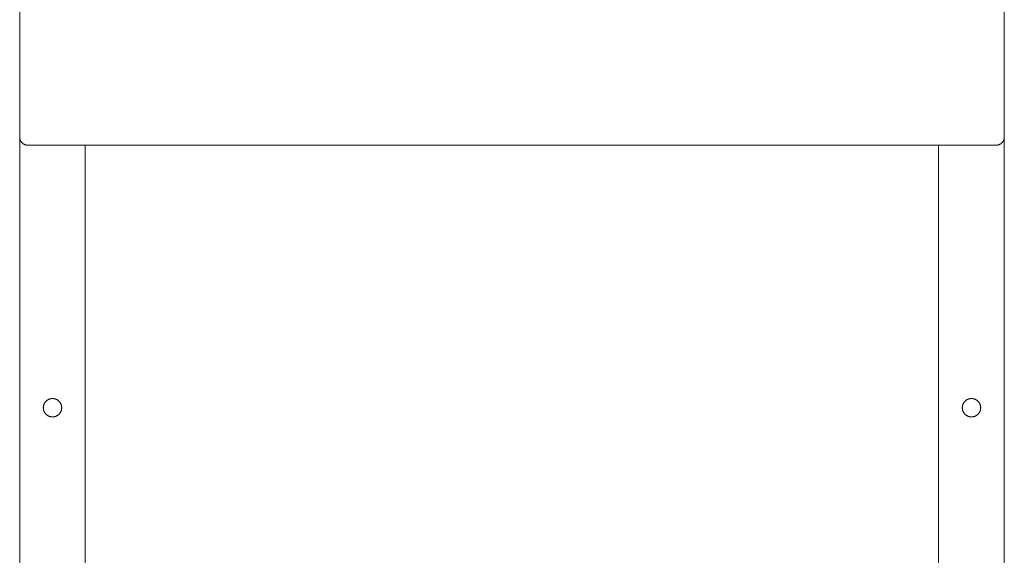
# Model space of a CAD drawing. Units: millimetres. Extents: x -1438 to 2333, y 2949 to 7713.
# Drawn here: x 0 to 600, y 5630 to 5957 of the extents above; entities that cross this region are included whole.
import ezdxf

# ---------------------------------------------------------------- set-up
doc = ezdxf.new("R2010")
doc.units = ezdxf.units.MM
doc.layers.add('Make2D$Visible$Curves$0', color=254, linetype='Continuous', lineweight=0, true_color=0xbebebe)
doc.layers.add('Make2D$Visible$Curves$cabinet', color=7, linetype='Continuous', lineweight=0, true_color=0xf3f3f3)

msp = doc.modelspace()

# ---------------------------------------------------------------- linework, layer by layer
at = {"layer": 'Make2D$Visible$Curves$0'}
for points in [[(0.2, 5038.29), (0.2, 5885.21)], [(40.2, 5344.32), (40.2, 5880.21)], [(560.2, 5344.32), (560.2, 5880.21)], [(600.2, 5032.36), (600.2, 5885.21)]]:
    msp.add_lwpolyline(points, dxfattribs=at)
for points in [[(25.8, 5720.21), (25.8, 5720.02), (25.79, 5719.82), (25.77, 5719.63), (25.75, 5719.44), (25.72, 5719.24), (25.68, 5719.05), (25.64, 5718.86), (25.59, 5718.68), (25.53, 5718.49), (25.47, 5718.31), (25.4, 5718.12), (25.32, 5717.94), (25.24, 5717.77), (25.15, 5717.59), (25.06, 5717.42), (24.96, 5717.26), (24.85, 5717.09), (24.74, 5716.93), (24.63, 5716.78), (24.5, 5716.63), (24.38, 5716.48), (24.24, 5716.34), (24.11, 5716.2), (23.97, 5716.07), (23.82, 5715.94), (23.67, 5715.81), (23.52, 5715.7), (23.36, 5715.58), (23.19, 5715.48), (23.03, 5715.38), (22.86, 5715.28), (22.69, 5715.19), (22.51, 5715.11), (22.33, 5715.03), (22.15, 5714.96), (21.97, 5714.9), (21.78, 5714.84), (21.59, 5714.79), (21.41, 5714.74), (21.21, 5714.7), (21.02, 5714.67), (20.83, 5714.65), (20.64, 5714.63), (20.44, 5714.62), (20.25, 5714.61), (20.05, 5714.61), (19.86, 5714.62), (19.67, 5714.64), (19.47, 5714.66), (19.28, 5714.69), (19.09, 5714.72), (18.9, 5714.76), (18.71, 5714.81), (18.53, 5714.87), (18.34, 5714.93), (18.16, 5715), (17.98, 5715.07), (17.8, 5715.15), (17.63, 5715.24), (17.46, 5715.33), (17.29, 5715.43), (17.12, 5715.53), (16.96, 5715.64), (16.81, 5715.76), (16.65, 5715.88), (16.51, 5716), (16.36, 5716.13), (16.22, 5716.27), (16.09, 5716.41), (15.96, 5716.55), (15.83, 5716.7), (15.72, 5716.86), (15.6, 5717.01), (15.49, 5717.18), (15.39, 5717.34), (15.29, 5717.51), (15.2, 5717.68), (15.12, 5717.86), (15.04, 5718.03), (14.97, 5718.21), (14.9, 5718.4), (14.84, 5718.58), (14.79, 5718.77), (14.74, 5718.96), (14.7, 5719.15), (14.67, 5719.34), (14.64, 5719.53), (14.62, 5719.73), (14.61, 5719.92), (14.6, 5720.11), (14.6, 5720.31), (14.61, 5720.5), (14.62, 5720.7), (14.64, 5720.89), (14.67, 5721.08), (14.7, 5721.27), (14.74, 5721.46), (14.79, 5721.65), (14.84, 5721.84), (14.9, 5722.02), (14.97, 5722.21), (15.04, 5722.39), (15.12, 5722.56), (15.2, 5722.74), (15.29, 5722.91), (15.39, 5723.08), (15.49, 5723.25), (15.6, 5723.41), (15.72, 5723.56), (15.83, 5723.72), (15.96, 5723.87), (16.09, 5724.01), (16.22, 5724.15), (16.36, 5724.29), (16.51, 5724.42), (16.65, 5724.55), (16.81, 5724.67), (16.96, 5724.78), (17.12, 5724.89), (17.29, 5724.99), (17.46, 5725.09), (17.63, 5725.18), (17.8, 5725.27), (17.98, 5725.35), (18.16, 5725.43), (18.34, 5725.49), (18.53, 5725.55), (18.71, 5725.61), (18.9, 5725.66), (19.09, 5725.7), (19.28, 5725.73), (19.47, 5725.76), (19.67, 5725.78), (19.86, 5725.8), (20.05, 5725.81), (20.25, 5725.81), (20.44, 5725.81), (20.64, 5725.79), (20.83, 5725.77), (21.02, 5725.75), (21.21, 5725.72), (21.41, 5725.68), (21.59, 5725.63), (21.78, 5725.58), (21.97, 5725.52), (22.15, 5725.46), (22.33, 5725.39), (22.51, 5725.31), (22.69, 5725.23), (22.86, 5725.14), (23.03, 5725.04), (23.19, 5724.94), (23.36, 5724.84), (23.52, 5724.72), (23.67, 5724.61), (23.82, 5724.48), (23.97, 5724.35), (24.11, 5724.22), (24.24, 5724.08), (24.38, 5723.94), (24.5, 5723.79), (24.63, 5723.64), (24.74, 5723.49), (24.85, 5723.33), (24.96, 5723.16), (25.06, 5723), (25.15, 5722.83), (25.24, 5722.65), (25.32, 5722.48), (25.4, 5722.3), (25.47, 5722.12), (25.53, 5721.93), (25.59, 5721.75), (25.64, 5721.56), (25.68, 5721.37), (25.72, 5721.18), (25.75, 5720.99), (25.77, 5720.79), (25.79, 5720.6), (25.8, 5720.4)], [(574.6, 5720.21), (574.6, 5720.02), (574.61, 5719.82), (574.63, 5719.63), (574.65, 5719.44), (574.68, 5719.24), (574.72, 5719.05), (574.76, 5718.86), (574.81, 5718.68), (574.87, 5718.49), (574.93, 5718.31), (575, 5718.12), (575.08, 5717.94), (575.16, 5717.77), (575.25, 5717.59), (575.34, 5717.42), (575.44, 5717.26), (575.55, 5717.09), (575.66, 5716.93), (575.77, 5716.78), (575.9, 5716.63), (576.02, 5716.48), (576.16, 5716.34), (576.29, 5716.2), (576.43, 5716.07), (576.58, 5715.94), (576.73, 5715.81), (576.88, 5715.7), (577.04, 5715.58), (577.21, 5715.48), (577.37, 5715.38), (577.54, 5715.28), (577.71, 5715.19), (577.89, 5715.11), (578.07, 5715.03), (578.25, 5714.96), (578.43, 5714.9), (578.62, 5714.84), (578.81, 5714.79), (578.99, 5714.74), (579.19, 5714.7), (579.38, 5714.67), (579.57, 5714.65), (579.76, 5714.63), (579.96, 5714.62), (580.15, 5714.61), (580.35, 5714.61), (580.54, 5714.62), (580.73, 5714.64), (580.93, 5714.66), (581.12, 5714.69), (581.31, 5714.72), (581.5, 5714.76), (581.69, 5714.81), (581.87, 5714.87), (582.06, 5714.93), (582.24, 5715), (582.42, 5715.07), (582.6, 5715.15), (582.77, 5715.24), (582.94, 5715.33), (583.11, 5715.43), (583.28, 5715.53), (583.44, 5715.64), (583.59, 5715.76), (583.75, 5715.88), (583.89, 5716), (584.04, 5716.13), (584.18, 5716.27), (584.31, 5716.41), (584.44, 5716.55), (584.57, 5716.7), (584.68, 5716.86), (584.8, 5717.01), (584.91, 5717.18), (585.01, 5717.34), (585.11, 5717.51), (585.2, 5717.68), (585.28, 5717.86), (585.36, 5718.03), (585.43, 5718.21), (585.5, 5718.4), (585.56, 5718.58), (585.61, 5718.77), (585.66, 5718.96), (585.7, 5719.15), (585.73, 5719.34), (585.76, 5719.53), (585.78, 5719.73), (585.79, 5719.92), (585.8, 5720.11), (585.8, 5720.31), (585.79, 5720.5), (585.78, 5720.7), (585.76, 5720.89), (585.73, 5721.08), (585.7, 5721.27), (585.66, 5721.46), (585.61, 5721.65), (585.56, 5721.84), (585.5, 5722.02), (585.43, 5722.21), (585.36, 5722.39), (585.28, 5722.56), (585.2, 5722.74), (585.11, 5722.91), (585.01, 5723.08), (584.91, 5723.25), (584.8, 5723.41), (584.68, 5723.56), (584.57, 5723.72), (584.44, 5723.87), (584.31, 5724.01), (584.18, 5724.15), (584.04, 5724.29), (583.89, 5724.42), (583.75, 5724.55), (583.59, 5724.67), (583.44, 5724.78), (583.28, 5724.89), (583.11, 5724.99), (582.94, 5725.09), (582.77, 5725.18), (582.6, 5725.27), (582.42, 5725.35), (582.24, 5725.43), (582.06, 5725.49), (581.87, 5725.55), (581.69, 5725.61), (581.5, 5725.66), (581.31, 5725.7), (581.12, 5725.73), (580.93, 5725.76), (580.73, 5725.78), (580.54, 5725.8), (580.35, 5725.81), (580.15, 5725.81), (579.96, 5725.81), (579.76, 5725.79), (579.57, 5725.77), (579.38, 5725.75), (579.19, 5725.72), (578.99, 5725.68), (578.81, 5725.63), (578.62, 5725.58), (578.43, 5725.52), (578.25, 5725.46), (578.07, 5725.39), (577.89, 5725.31), (577.71, 5725.23), (577.54, 5725.14), (577.37, 5725.04), (577.21, 5724.94), (577.04, 5724.84), (576.88, 5724.72), (576.73, 5724.61), (576.58, 5724.48), (576.43, 5724.35), (576.29, 5724.22), (576.16, 5724.08), (576.02, 5723.94), (575.9, 5723.79), (575.77, 5723.64), (575.66, 5723.49), (575.55, 5723.33), (575.44, 5723.16), (575.34, 5723), (575.25, 5722.83), (575.16, 5722.65), (575.08, 5722.48), (575, 5722.3), (574.93, 5722.12), (574.87, 5721.93), (574.81, 5721.75), (574.76, 5721.56), (574.72, 5721.37), (574.68, 5721.18), (574.65, 5720.99), (574.63, 5720.79), (574.61, 5720.6), (574.6, 5720.4)]]:
    msp.add_lwpolyline(points, close=True, dxfattribs=at)
at = {"layer": 'Make2D$Visible$Curves$cabinet', "color": 9, "true_color": 0xbebebe}
for points in [[(0.2, 6275.21), (0.2, 5885.21)], [(600.2, 5885.21), (600.2, 6275.21)], [(1.66, 5881.67), (1.55, 5881.8), (1.43, 5881.92), (1.32, 5882.06), (1.22, 5882.19), (1.12, 5882.33), (1.02, 5882.47), (0.93, 5882.61), (0.84, 5882.76), (0.76, 5882.91), (0.68, 5883.06), (0.61, 5883.22), (0.55, 5883.38), (0.49, 5883.54), (0.43, 5883.7), (0.39, 5883.86), (0.34, 5884.03), (0.3, 5884.19), (0.27, 5884.36), (0.25, 5884.53), (0.23, 5884.7), (0.21, 5884.87), (0.2, 5885.04), (0.2, 5885.21)], [(5.2, 5880.21), (5.03, 5880.21), (4.86, 5880.22), (4.69, 5880.24), (4.52, 5880.26), (4.35, 5880.28), (4.18, 5880.32), (4.02, 5880.35), (3.85, 5880.4), (3.69, 5880.44), (3.53, 5880.5), (3.37, 5880.56), (3.21, 5880.62), (3.05, 5880.7), (2.9, 5880.77), (2.75, 5880.85), (2.6, 5880.94), (2.46, 5881.03), (2.32, 5881.13), (2.18, 5881.23), (2.04, 5881.33), (1.91, 5881.44), (1.79, 5881.56), (1.66, 5881.67)], [(5.2, 5880.21), (595.2, 5880.21)], [(598.74, 5881.67), (598.61, 5881.56), (598.49, 5881.44), (598.36, 5881.33), (598.22, 5881.23), (598.08, 5881.13), (597.94, 5881.03), (597.8, 5880.94), (597.65, 5880.85), (597.5, 5880.77), (597.35, 5880.7), (597.19, 5880.62), (597.03, 5880.56), (596.87, 5880.5), (596.71, 5880.44), (596.55, 5880.4), (596.38, 5880.35), (596.22, 5880.32), (596.05, 5880.28), (595.88, 5880.26), (595.71, 5880.24), (595.54, 5880.22), (595.37, 5880.21), (595.2, 5880.21)], [(600.2, 5885.21), (600.2, 5885.04), (600.19, 5884.87), (600.17, 5884.7), (600.15, 5884.53), (600.13, 5884.36), (600.1, 5884.19), (600.06, 5884.03), (600.01, 5883.86), (599.97, 5883.7), (599.91, 5883.54), (599.85, 5883.38), (599.79, 5883.22), (599.72, 5883.06), (599.64, 5882.91), (599.56, 5882.76), (599.47, 5882.61), (599.38, 5882.47), (599.28, 5882.33), (599.18, 5882.19), (599.08, 5882.06), (598.97, 5881.92), (598.85, 5881.8), (598.74, 5881.67)]]:
    msp.add_lwpolyline(points, dxfattribs=at)

doc.saveas('drawing.dxf')
